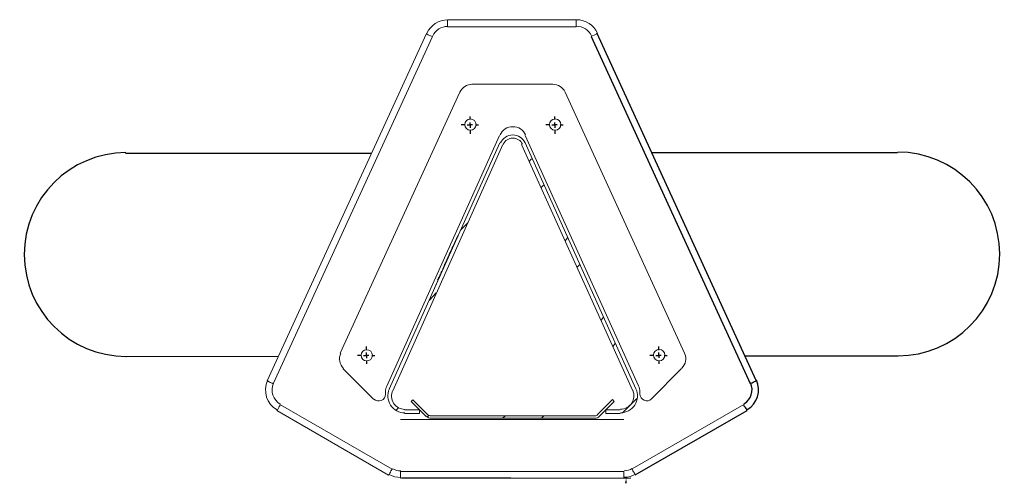
# Model space of a CAD drawing. Units: inches. Extents: x 45 to 325, y 28 to 257.
# Drawn here: x 79 to 115, y 146 to 163 of the extents above; entities that cross this region are included whole.
import ezdxf

# ---------------------------------------------------------------- set-up
doc = ezdxf.new("R2010")
doc.units = ezdxf.units.IN
doc.header["$MEASUREMENT"] = 0
doc.layers.add('A-FLOR-BOARDRACKS-SM10X', color=179, linetype='Continuous')
doc.layers.add('A-FLOR-BOARDS-SM10X', color=179, linetype='Continuous')

# ---------------------------------------------------------------- blocks, each defined once
blk = doc.blocks.new('*U5')
at = {"layer": 'A-FLOR-BOARDRACKS-SM10X', "color": 4, "lineweight": 18}
for points in [[(-1.855, 104.026), (-6.615, 104.023)], [(-6.615, 103.758), (-6.615, 104.023)], [(-1.855, 103.761), (-1.855, 104.026)], [(-1.855, 103.761), (-6.615, 103.758)], [(-7.386, 103.515), (-13.262, 90.707)], [(-7.166, 103.405), (-13.041, 90.597)], [(-7.386, 103.515), (-7.364, 103.493), (-7.32, 103.471), (-7.276, 103.449), (-7.232, 103.427), (-7.166, 103.405)], [(-1.304, 103.409), (-1.26, 103.431), (-1.194, 103.453), (-1.15, 103.475), (-1.128, 103.497), (-1.106, 103.519), (-1.084, 103.52)], [(-5.71, 101.643), (-2.735, 101.645)], [(-8.766, 90.402), (-4.673, 99.484)], [(-8.634, 90.336), (-4.563, 99.418)], [(-3.88, 99.419), (0.226, 90.342)], [(-7.094, 94.105), (-7.094, 94.127), (-6.235, 96.067), (-6.213, 96.045)], [(-6.433, 95.582), (-6.433, 95.604), (-6.433, 95.626)], [(-6.433, 95.626), (-6.433, 95.626)], [(-6.433, 95.604), (-6.433, 95.604)], [(-6.433, 95.604), (-6.433, 95.604)], [(-6.433, 95.604), (-6.433, 95.604)], [(-6.411, 95.67), (-6.411, 95.648)], [(-6.411, 95.648), (-6.411, 95.648)], [(-6.389, 95.714), (-6.389, 95.714)], [(-6.389, 95.714), (-6.389, 95.714)], [(-6.389, 95.714), (-6.389, 95.714)], [(-6.389, 95.714), (-6.389, 95.714)], [(-6.389, 95.692), (-6.389, 95.692)], [(-6.367, 95.759), (-6.367, 95.759)], [(-6.367, 95.737), (-6.367, 95.759)], [(-6.367, 95.737), (-6.367, 95.737)], [(-6.587, 95.252), (-6.609, 95.229), (-6.609, 95.207), (-6.631, 95.185), (-6.609, 95.185)], [(-6.609, 95.229), (-6.609, 95.207), (-6.609, 95.229)], [(-6.565, 95.296), (-6.587, 95.296), (-6.587, 95.274), (-6.565, 95.274)], [(-6.587, 95.274), (-6.587, 95.274)], [(-6.587, 95.274), (-6.587, 95.274)], [(-6.587, 95.274), (-6.587, 95.274)], [(-6.587, 95.252), (-6.587, 95.252)], [(-6.543, 95.34), (-6.565, 95.34), (-6.543, 95.34)], [(-6.565, 95.318), (-6.565, 95.34), (-6.543, 95.34)], [(-6.521, 95.428), (-6.521, 95.406), (-6.521, 95.384), (-6.543, 95.384), (-6.543, 95.362), (-6.543, 95.384)], [(-6.521, 95.384), (-6.543, 95.384), (-6.521, 95.384)], [(-6.543, 95.362), (-6.543, 95.362)], [(-6.543, 95.362), (-6.543, 95.362)], [(-6.499, 95.45), (-6.521, 95.428), (-6.499, 95.428)], [(-6.521, 95.428), (-6.521, 95.428)], [(-6.521, 95.406), (-6.521, 95.406)], [(-6.521, 95.406), (-6.521, 95.406)], [(-6.499, 95.494), (-6.477, 95.494)], [(-6.499, 95.472), (-6.499, 95.472)], [(-6.477, 95.516), (-6.477, 95.538), (-6.455, 95.538), (-6.477, 95.538), (-6.455, 95.538)], [(-6.455, 95.538), (-6.477, 95.538), (-6.455, 95.538)], [(-6.477, 95.516), (-6.477, 95.516)], [(-6.455, 95.56), (-6.455, 95.582), (-6.433, 95.582), (-6.455, 95.582)], [(-6.455, 95.56), (-6.455, 95.538), (-6.455, 95.56)], [(-6.455, 95.56), (-6.455, 95.56)], [(-6.455, 95.56), (-6.455, 95.56)], [(-6.455, 95.56), (-6.455, 95.56)], [(-6.741, 94.921), (-6.741, 94.899), (-6.763, 94.899), (-6.741, 94.877)], [(-6.763, 94.899), (-6.763, 94.899)], [(-6.741, 94.899), (-6.763, 94.899), (-6.763, 94.877)], [(-6.763, 94.877), (-6.763, 94.855), (-6.763, 94.877)], [(-6.763, 94.877), (-6.763, 94.877)], [(-6.763, 94.877), (-6.763, 94.877)], [(-6.697, 94.987), (-6.719, 95.009), (-6.719, 94.987), (-6.697, 94.987), (-6.719, 94.987), (-6.719, 94.965), (-6.719, 94.943), (-6.741, 94.943)], [(-6.741, 94.943), (-6.741, 94.943)], [(-6.741, 94.921), (-6.741, 94.921)], [(-6.719, 94.987), (-6.697, 95.009), (-6.697, 95.031)], [(-6.719, 94.965), (-6.719, 94.965)], [(-6.719, 94.965), (-6.719, 94.965)], [(-6.719, 94.965), (-6.719, 94.965)], [(-6.653, 95.097), (-6.675, 95.097), (-6.653, 95.097), (-6.675, 95.097), (-6.675, 95.075), (-6.675, 95.053), (-6.697, 95.053), (-6.697, 95.031), (-6.675, 95.031)], [(-6.697, 95.053), (-6.697, 95.053)], [(-6.697, 95.009), (-6.697, 95.009)], [(-6.631, 95.163), (-6.631, 95.185), (-6.631, 95.163), (-6.631, 95.141), (-6.653, 95.141), (-6.653, 95.119)], [(-6.631, 95.141), (-6.653, 95.141), (-6.631, 95.141)], [(-6.653, 95.141), (-6.653, 95.141)], [(-6.653, 95.141), (-6.631, 95.141)], [(-6.653, 95.119), (-6.653, 95.119)], [(-6.653, 95.119), (-6.653, 95.119)], [(-6.631, 95.163), (-6.631, 95.163)], [(-6.918, 94.568), (-6.895, 94.546), (-6.918, 94.546), (-6.918, 94.524), (-6.94, 94.502)], [(-6.94, 94.48), (-6.94, 94.502), (-6.917, 94.502)], [(-6.918, 94.546), (-6.895, 94.546), (-6.896, 94.568), (-6.896, 94.59), (-6.896, 94.568)], [(-6.918, 94.546), (-6.918, 94.546)], [(-6.918, 94.524), (-6.918, 94.524)], [(-6.896, 94.59), (-6.896, 94.612), (-6.873, 94.59), (-6.896, 94.612), (-6.873, 94.612), (-6.874, 94.634)], [(-6.851, 94.678), (-6.851, 94.656), (-6.874, 94.656)], [(-6.851, 94.634), (-6.874, 94.656), (-6.851, 94.656)], [(-6.874, 94.656), (-6.874, 94.656)], [(-6.874, 94.634), (-6.874, 94.634)], [(-6.83, 94.745), (-6.829, 94.722), (-6.83, 94.745)], [(-6.83, 94.745), (-6.829, 94.722)], [(-6.829, 94.722), (-6.829, 94.722)], [(-6.807, 94.789), (-6.807, 94.789)], [(-6.807, 94.767), (-6.807, 94.767)], [(-6.785, 94.833), (-6.786, 94.855), (-6.763, 94.855)], [(-6.763, 94.833), (-6.785, 94.833), (-6.785, 94.811)], [(-6.785, 94.833), (-6.785, 94.833)], [(-6.763, 94.855), (-6.763, 94.855)], [(-6.94, 94.458), (-6.94, 94.48), (-6.984, 94.414), (-6.962, 94.414)], [(-6.94, 94.48), (-6.94, 94.48)], [(-9.339, 90.027), (-10.463, 91.15)], [(2.032, 91.158), (0.909, 90.034)], [(-13.262, 90.707), (-13.24, 90.707), (-13.218, 90.685), (-13.196, 90.663), (-13.152, 90.641), (-13.086, 90.619), (-13.041, 90.597)], [(-8.898, 90.291), (-8.898, 90.203)], [(0.49, 90.21), (0.49, 90.298)], [(-12.909, 89.606), (-12.887, 89.628), (-12.864, 89.672), (-12.842, 89.716), (-12.82, 89.76), (-12.776, 89.826)], [(-12.776, 89.826), (-8.654, 87.449)], [(-1.008, 89.393), (-0.457, 89.945), (-0.523, 90.011), (-1.074, 89.459)], [(0.206, 87.455), (4.325, 89.838)], [(-12.909, 89.606), (-8.786, 87.228)], [(-8.192, 89.631), (-7.641, 89.631), (-7.641, 89.499), (-8.192, 89.499)], [(-7.223, 89.411), (-1.184, 89.415)], [(-0.237, 89.636), (-0.766, 89.636), (-0.766, 89.504), (-0.237, 89.504)], [(-8.346, 89.278), (-0.104, 89.284)], [(-7.223, 89.323), (-1.184, 89.327)], [(-8.786, 87.228), (-8.764, 87.25), (-8.742, 87.294), (-8.72, 87.338), (-8.698, 87.383), (-8.654, 87.449)], [(-8.345, 87.361), (-0.103, 87.366)], [(-8.345, 87.118), (-8.345, 87.361)], [(-0.103, 87.124), (-0.103, 87.366)], [(0.206, 87.455), (0.228, 87.389), (0.25, 87.345), (0.294, 87.3), (0.316, 87.256), (0.316, 87.234)], [(-8.345, 87.118), (-0.103, 87.124)]]:
    blk.add_lwpolyline(points, dxfattribs=at)
at = {"layer": 'A-FLOR-BOARDRACKS-SM10X', "color": 4, "lineweight": 25}
for points in [[(-1.304, 103.409), (4.567, 90.609), (4.633, 90.631), (4.677, 90.653), (4.721, 90.675), (4.765, 90.697), (4.787, 90.719), (-1.084, 103.52)], [(-5.775, 100.343), (-5.776, 100.453)], [(-2.646, 100.345), (-2.646, 100.455)], [(-5.996, 100.144), (-6.106, 100.144)], [(-5.886, 100.144), (-5.775, 100.145), (-5.775, 100.034)], [(-5.687, 100.145), (-5.775, 100.145), (-5.775, 100.233)], [(-5.577, 100.145), (-5.467, 100.145)], [(-2.844, 100.147), (-2.976, 100.146)], [(-2.756, 100.147), (-2.646, 100.147), (-2.646, 100.036)], [(-2.558, 100.147), (-2.646, 100.147), (-2.646, 100.235)], [(-2.448, 100.147), (-2.337, 100.147)], [(-5.775, 99.946), (-5.775, 99.814)], [(-2.646, 99.948), (-2.646, 99.816)], [(-9.604, 91.834), (-9.604, 91.966)], [(1.194, 91.841), (1.194, 91.973)], [(-9.803, 91.635), (-9.935, 91.635)], [(-9.714, 91.635), (-9.604, 91.635), (-9.604, 91.547)], [(-9.516, 91.635), (-9.604, 91.635), (-9.604, 91.745)], [(-9.406, 91.635), (-9.296, 91.635)], [(0.996, 91.642), (0.864, 91.642)], [(1.084, 91.642), (1.194, 91.643), (1.194, 91.554)], [(1.283, 91.643), (1.194, 91.643), (1.194, 91.753)], [(1.393, 91.643), (1.503, 91.643)], [(-9.604, 91.437), (-9.604, 91.327)], [(1.195, 91.444), (1.195, 91.334)], [(0.316, 87.234), (4.457, 89.617), (4.435, 89.617), (4.435, 89.639), (4.413, 89.683), (4.391, 89.727), (4.347, 89.771), (4.325, 89.838)], [(-4.268, 87.121), (-8.301, 87.118), (0.162, 87.124)]]:
    blk.add_lwpolyline(points, dxfattribs=at)
at = {"layer": 'A-FLOR-BOARDRACKS-SM10X', "color": 4, "lineweight": 18}
for points in [[(-10.574, 91.723), (-6.151, 101.356, -0.293141), (-5.699, 101.643)], [(-2.724, 101.645, -0.293141), (-2.272, 101.359), (2.142, 91.731, -0.313606), (2.041, 91.171)], [(-4.695, 99.749), (-8.854, 90.512, 0.106278), (-8.898, 90.302)], [(-4.651, 99.479, -0.646147), (-3.747, 99.485), (0.336, 90.408)], [(0.49, 90.309, 0.106278), (0.446, 90.518), (-3.748, 99.749)], [(-7.399, 89.389), (-7.95, 89.939), (-7.884, 90.006), (-7.333, 89.455, 0.198909), (-7.212, 89.411)]]:
    blk.add_lwpolyline(points, format="xyb", dxfattribs=at)
at = {"layer": 'A-FLOR-BOARDRACKS-SM10X', "color": 4, "lineweight": 0}
for points in [[(-3.593, 98.802), (-3.505, 98.89)], [(-3.151, 97.832), (-3.063, 97.921)], [(-6.125, 96.266), (-5.861, 96.53)], [(-2.268, 95.872), (-2.18, 95.982)], [(-1.827, 94.902), (-1.739, 94.99)], [(-7.27, 93.686), (-7.027, 93.951)], [(-0.944, 92.941), (-0.856, 93.052)], [(-0.503, 91.972), (-0.415, 92.082)], [(-10.618, 91.502), (-10.618, 91.502)], [(2.186, 91.511), (2.186, 91.511)], [(-13.328, 90.355), (-13.328, 90.355)], [(4.876, 90.367), (4.876, 90.367)], [(-0.148, 89.526), (0.38, 90.055)], [(-8.523, 89.609), (-8.435, 89.697)], [(-7.355, 89.367), (-7.289, 89.433)], [(-4.578, 89.325), (-4.468, 89.413)], [(-3.146, 89.326), (-3.057, 89.414)]]:
    blk.add_lwpolyline(points, dxfattribs=at)
at = {"layer": 'A-FLOR-BOARDRACKS-SM10X', "color": 4, "lineweight": 18}
for points in [[(-6.411, 95.648), (-6.411, 95.626), (-6.433, 95.626)], [(-6.565, 95.296), (-6.565, 95.318), (-6.565, 95.296), (-6.587, 95.296)], [(-6.543, 95.362), (-6.543, 95.34)], [(-6.499, 95.494), (-6.477, 95.472), (-6.499, 95.472)], [(-6.829, 94.722), (-6.852, 94.7), (-6.829, 94.7)], [(-6.829, 94.7), (-6.852, 94.7)], [(-6.785, 94.789), (-6.807, 94.789)]]:
    blk.add_lwpolyline(points, close=True, dxfattribs=at)
for centre in [(-5.764, 100.156), (-2.635, 100.158), (-9.593, 91.646), (1.205, 91.654)]:
    blk.add_circle(centre, 0.209, dxfattribs=at)
for centre, radius, start, end in [((-6.604, 103.174), 0.848, 90.0388, 155.3907), ((-1.844, 103.177), 0.848, 24.6866, 90.0385), ((-6.604, 103.174), 0.606, 90.0384, 155.391), ((-1.844, 103.177), 0.606, 24.6863, 90.0389), ((-4.199, 99.562), 0.518, 24.3018, 155.7755), ((-4.199, 99.275), 0.386, 24.3014, 155.776), ((-10.1, 91.514), 0.496, 155.3912, 225.0381), ((-12.479, 90.366), 0.848, 155.3908, 240.0403), ((-12.479, 90.366), 0.606, 155.3905, 240.0405), ((-9.151, 90.214), 0.253, 225.0396, 0.0381), ((-8.182, 90.149), 0.628, 155.775, 270.0387), ((-8.182, 90.149), 0.496, 155.7756, 270.0389), ((-0.226, 90.154), 0.628, 270.0386, 24.3023), ((-0.226, 90.154), 0.496, 270.0384, 24.3017), ((0.744, 90.221), 0.253, 180.0392, 315.0377), ((-1.173, 89.58), 0.165, 270.039, 315.0382), ((-7.212, 89.576), 0.253, 225.0385, 270.0391), ((-1.173, 89.58), 0.253, 270.0382, 315.0388), ((-8.335, 87.989), 0.848, 240.0409, 270.0387), ((-8.335, 87.989), 0.606, 240.0409, 270.0385), ((-0.092, 87.994), 0.606, 270.0389, 300.0364), ((-0.092, 87.994), 0.848, 270.0386, 300.0365)]:
    blk.add_arc(centre, radius, start, end, dxfattribs=at)
at = {"layer": 'A-FLOR-BOARDRACKS-SM10X', "color": 4, "lineweight": 25}
for radius, start, end in [(0.606, 300.0368, 24.6868), (0.848, 300.037, 24.6865)]:
    blk.add_arc((4.027, 90.377), radius, start, end, dxfattribs=at)
at = {"layer": 'A-FLOR-BOARDRACKS-SM10X', "color": 4, "transparency": 33554559}
blk.add_solid([(-0.059, 86.926), (0.008, 86.926), (-0.015, 87.124)], dxfattribs=at)
at = {"layer": 'A-FLOR-BOARDS-SM10X', "color": 5, "lineweight": 25}
for points in [[(-18.491, 99.1), (-9.411, 99.106)], [(10.005, 99.119), (0.947, 99.113)], [(-18.485, 91.607), (-12.844, 91.611)], [(4.39, 91.623), (10.01, 91.626)]]:
    blk.add_lwpolyline(points, dxfattribs=at)
for centre, start, end in [((-18.477, 95.365), 90.0387, 270.0387), ((10.018, 95.384), 270.0387, 90.0387)]:
    blk.add_arc(centre, 3.757, start, end, dxfattribs=at)

msp = doc.modelspace()

# ---------------------------------------------------------------- block references
at = {"layer": 'A-FLOR-BOARDRACKS-SM10X', "color": 5}
msp.add_blockref('*U5', (101.379, 58.596), dxfattribs=at)

doc.saveas('drawing.dxf')
